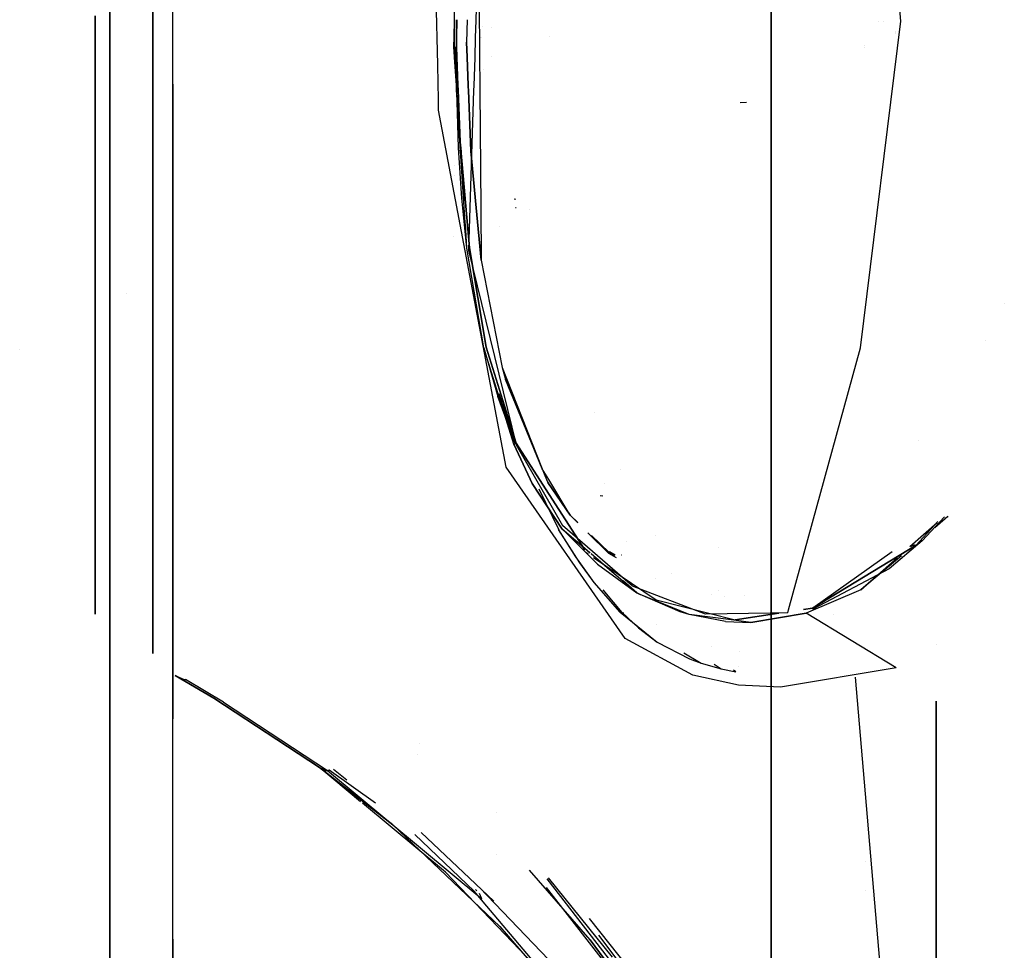
# Model space of a CAD drawing. Units: millimetres. Extents: x -3184 to 1508, y 420 to 10450.
# Drawn here: x -1186 to -1081, y 1771 to 1870 of the extents above; entities that cross this region are included whole.
import ezdxf

# ---------------------------------------------------------------- set-up
doc = ezdxf.new("R2010")
doc.units = ezdxf.units.MM
doc.layers.add('1', color=7, linetype='CONTINUOUS', true_color=0xffffff)

msp = doc.modelspace()

# ---------------------------------------------------------------- linework, layer by layer
at = {"layer": '1', "color": 18, "linetype": 'CONTINUOUS'}
for p, q in [((-1170.084953, 1865.795172, 614.994864), (-1170.084953, 1953.496493, 583.074192)), ((-1176.823258, 1910.099067, 1101.855973), (-1176.823258, 1868.587945, 1081.039768)), ((-1092.202902, 1870.134324, 2003.195062), (-1095.149994, 1906.020135, 1996.7096)), ((-1172.222018, 1867.872514, 700.802008), (-1172.222018, 1901.310004, 676.508168)), ((-1172.222018, 1901.310004, 676.508168), (-1172.222018, 1867.872514, 700.802008)), ((-1172.222018, 1889.084811, 1010.056748), (-1172.222018, 1867.872514, 994.645099)), ((-1172.222018, 1867.872514, 994.645099), (-1172.222018, 1889.084811, 1010.056748)), ((-1106.050849, 1869.359769, 621.168593), (-1106.050849, 1883.554734, 613.545994)), ((-1106.050849, 1883.554734, 1081.901173), (-1106.050849, 1869.359769, 1074.278573)), ((-1106.050849, 1869.359769, 1074.278573), (-1106.050849, 1883.554734, 1081.901173)), ((-1106.050849, 1883.554734, 613.545994), (-1106.050849, 1869.359769, 621.168593)), ((-1176.823258, 1838.894166, 631.650905), (-1176.823258, 1874.862946, 608.987669)), ((-1176.823258, 1838.894166, 631.650905), (-1176.823258, 1874.862946, 608.987669)), ((-1137.514599, 1874.863951, 1956.370005), (-1137.659641, 1870.254832, 1956.162622)), ((-1137.325268, 1874.877583, 1955.882544), (-1137.291255, 1870.270187, 1955.71372)), ((-1141.742726, 1865.442616, 1941.55015), (-1141.910553, 1873.35965, 1941.81706)), ((-1178.396344, 1870.692767, 703.934113), (-1178.396344, 1823.401488, 769.024948)), ((-1178.396344, 1823.401488, 926.422099), (-1178.396344, 1870.692767, 991.512994)), ((-1178.396344, 1823.401488, 769.024948), (-1178.396344, 1870.692767, 703.934113)), ((-1178.396344, 1870.692767, 991.512994), (-1178.396344, 1823.401488, 926.422099)), ((-1139.926672, 1867.242068, 1940.349594), (-1139.949918, 1871.198624, 1940.51899)), ((-1139.959154, 1870.27832, 1954.999266), (-1139.99125, 1868.397223, 1954.920024)), ((-1139.99125, 1868.397223, 1954.920024), (-1139.959154, 1870.27832, 1954.999266)), ((-1139.713329, 1868.377973, 1955.187646), (-1139.681052, 1870.269227, 1955.267332)), ((-1139.681052, 1870.269227, 1955.267332), (-1139.713329, 1868.377973, 1955.187646)), ((-1138.600956, 1870.262343, 1955.470279), (-1138.652563, 1867.88699, 1955.368057)), ((-1138.600956, 1870.262343, 1955.470279), (-1138.652563, 1867.88699, 1955.368057)), ((-1138.600621, 1870.277742, 1955.470941), (-1138.600637, 1870.277024, 1955.47091)), ((-1138.600621, 1870.277742, 1955.470941), (-1138.600637, 1870.277024, 1955.47091)), ((-1137.660143, 1870.238882, 1956.161904), (-1137.720201, 1868.330367, 1956.076032)), ((-1137.291252, 1870.269749, 1955.713704), (-1137.291248, 1870.269286, 1955.713687)), ((-1137.291136, 1870.254105, 1955.71313), (-1137.277045, 1868.345207, 1955.643184)), ((-1096.514583, 1835.169524, 1993.806973), (-1092.202902, 1870.134324, 2003.195062)), ((-1094.563203, 1870.048129, 1917.122863), (-1094.563203, 1870.048129, 1917.122863)), ((-1094.100602, 1870.079066, 1918.692641), (-1094.100602, 1870.079066, 1918.692641)), ((-1094.100602, 1870.079066, 1918.692641), (-1094.100602, 1870.079066, 1918.692641)), ((-1176.823258, 1868.587856, 1081.039723), (-1176.823258, 1850.369014, 1071.903686)), ((-1137.290477, 1869.508508, 1950.207334), (-1137.290477, 1869.508508, 1950.207334)), ((-1137.247404, 1869.510706, 1950.206626), (-1137.247404, 1869.510706, 1950.206626)), ((-1137.247404, 1869.510706, 1950.206626), (-1137.247404, 1869.510706, 1950.206626)), ((-1136.951588, 1869.537332, 1950.148588), (-1136.951588, 1869.537332, 1950.148588)), ((-1136.024467, 1869.452005, 1950.330433), (-1136.024467, 1869.452005, 1950.330433)), ((-1106.050849, 1806.834258, 671.482603), (-1106.050849, 1869.359769, 621.168593)), ((-1106.050849, 1869.359769, 1074.278573), (-1106.050849, 1806.834258, 1023.964504)), ((-1106.050849, 1806.834258, 1023.964504), (-1106.050849, 1869.359769, 1074.278573)), ((-1106.050849, 1869.359769, 621.168593), (-1106.050849, 1806.834258, 671.482603)), ((-1092.807792, 1868.972037, 1920.024432), (-1092.807792, 1868.972037, 1920.024432)), ((-1092.785384, 1868.933936, 1919.95511), (-1092.785384, 1868.933936, 1919.95511)), ((-1092.732432, 1868.835974, 1919.824207), (-1092.732432, 1868.835974, 1919.824207)), ((-1172.222018, 1867.872514, 994.645099), (-1172.222018, 1828.945912, 946.574787)), ((-1172.222018, 1828.945912, 748.87232), (-1172.222018, 1867.872514, 700.802008)), ((-1172.222018, 1867.872514, 700.802008), (-1172.222018, 1828.945912, 748.87232)), ((-1172.222018, 1828.945912, 946.574787), (-1172.222018, 1867.872514, 994.645099)), ((-1139.991269, 1868.396102, 1954.919977), (-1140.008807, 1867.368191, 1954.876676)), ((-1140.008807, 1867.368191, 1954.876676), (-1139.991269, 1868.396102, 1954.919977)), ((-1139.713343, 1868.377117, 1955.18761), (-1139.730692, 1867.360562, 1955.144778)), ((-1139.730692, 1867.360562, 1955.144778), (-1139.713343, 1868.377117, 1955.18761)), ((-1138.591785, 1866.28005, 1955.317458), (-1138.652563, 1867.88699, 1955.368057)), ((-1138.652563, 1867.88699, 1955.368057), (-1138.591785, 1866.28005, 1955.317458)), ((-1137.720698, 1868.314544, 1956.075321), (-1137.785535, 1866.254178, 1955.982616)), ((-1137.277042, 1868.344801, 1955.64317), (-1137.261729, 1866.270546, 1955.567165)), ((-1137.145336, 1868.410963, 1952.598496), (-1137.145336, 1868.410963, 1952.598496)), ((-1137.034981, 1868.412635, 1952.594852), (-1137.034981, 1868.412635, 1952.594852)), ((-1129.831495, 1868.471401, 1952.466822), (-1129.831495, 1868.471401, 1952.466822)), ((-1129.831495, 1868.471401, 1952.466822), (-1129.831495, 1868.471401, 1952.466822)), ((-1140.008807, 1867.36533, 1954.876557), (-1140.008807, 1867.368191, 1954.876676)), ((-1140.008807, 1867.368191, 1954.876676), (-1140.008807, 1867.36533, 1954.876557)), ((-1139.940203, 1866.297095, 1954.847904), (-1140.008807, 1867.36533, 1954.876557)), ((-1139.940203, 1866.297095, 1954.847904), (-1140.008807, 1867.36533, 1954.876557)), ((-1139.902239, 1867.195081, 1941.609231), (-1139.926672, 1867.242068, 1940.349594)), ((-1139.902239, 1867.195081, 1941.609231), (-1139.926672, 1867.242068, 1940.349594)), ((-1139.926672, 1867.242068, 1940.349594), (-1139.85273, 1865.493364, 1940.306291)), ((-1139.801808, 1866.289948, 1955.051008), (-1139.834523, 1867.384166, 1955.093518)), ((-1139.773154, 1866.289872, 1955.053178), (-1139.834523, 1867.384166, 1955.093518)), ((-1139.730692, 1867.360562, 1955.144778), (-1139.689371, 1866.287848, 1955.110699)), ((-1139.689371, 1866.287848, 1955.110699), (-1139.730692, 1867.360562, 1955.144778)), ((-1096.073978, 1867.350796, 1921.247381), (-1096.073978, 1867.350796, 1921.247381)), ((-1096.063986, 1867.474977, 1921.589302), (-1096.063986, 1867.474977, 1921.589302)), ((-1170.084953, 1794.300593, 674.985925), (-1170.084953, 1865.795172, 614.994864)), ((-1141.663674, 1861.71345, 1941.424427), (-1141.742469, 1865.430495, 1941.549741)), ((-1139.744194, 1863.24504, 1954.766041), (-1139.939215, 1866.281707, 1954.847492)), ((-1139.744194, 1863.24504, 1954.766041), (-1139.939215, 1866.281707, 1954.847492)), ((-1139.852132, 1865.47924, 1940.305941), (-1139.852132, 1865.47924, 1940.305941)), ((-1139.851947, 1865.474858, 1940.305832), (-1139.751023, 1863.088042, 1940.246728)), ((-1139.710594, 1863.239194, 1954.932488), (-1139.801343, 1866.274402, 1955.050404)), ((-1139.772797, 1866.283499, 1955.052943), (-1139.772797, 1866.283499, 1955.052943)), ((-1139.602053, 1863.238905, 1954.940708), (-1139.772282, 1866.274323, 1955.052605)), ((-1139.571825, 1863.236339, 1955.013755), (-1139.68877, 1866.27225, 1955.110203)), ((-1139.68877, 1866.27225, 1955.110203), (-1139.571825, 1863.236339, 1955.013755)), ((-1138.591427, 1866.270575, 1955.31716), (-1138.591427, 1866.270575, 1955.31716)), ((-1138.591427, 1866.270575, 1955.31716), (-1138.591427, 1866.270575, 1955.31716)), ((-1138.591209, 1866.264806, 1955.316978), (-1138.47639, 1863.229045, 1955.221389)), ((-1138.47639, 1863.229045, 1955.221389), (-1138.591209, 1866.264806, 1955.316978)), ((-1137.786013, 1866.239, 1955.981933), (-1137.881706, 1863.198073, 1955.84511)), ((-1137.261664, 1866.261769, 1955.566843), (-1137.239199, 1863.218548, 1955.455333)), ((-1135.970883, 1866.327508, 1952.80556), (-1135.970883, 1866.327508, 1952.80556)), ((-1135.970883, 1866.327508, 1952.80556), (-1135.970883, 1866.327508, 1952.80556)), ((-1136.862083, 1864.927709, 1950.012233), (-1136.862083, 1864.927709, 1950.012233)), ((-1170.084953, 1863.387274, 1078.431834), (-1170.084953, 1795.49898, 1021.466749)), ((-1139.751022, 1863.088023, 1940.246727), (-1139.729909, 1862.588708, 1940.234363)), ((-1139.713757, 1862.771119, 1954.753329), (-1139.743537, 1863.234813, 1954.765767)), ((-1139.713757, 1862.771119, 1954.753329), (-1139.743537, 1863.234813, 1954.765767)), ((-1139.729908, 1862.588685, 1940.234362), (-1139.674475, 1861.277707, 1940.201899)), ((-1138.625622, 1845.827788, 1954.298869), (-1139.713717, 1862.770488, 1954.753312)), ((-1138.625622, 1845.827788, 1954.298869), (-1139.713717, 1862.770488, 1954.753312)), ((-1139.696378, 1862.76373, 1954.914016), (-1139.710282, 1863.228764, 1954.932083)), ((-1139.511585, 1856.583089, 1954.673901), (-1139.696361, 1862.763143, 1954.913993)), ((-1139.553471, 1862.75984, 1954.998618), (-1139.57142, 1863.225806, 1955.013421)), ((-1139.57142, 1863.225806, 1955.013421), (-1139.553471, 1862.75984, 1954.998618)), ((-1139.553449, 1862.759276, 1954.9986), (-1139.340281, 1857.225388, 1954.822794)), ((-1139.340281, 1857.225388, 1954.822794), (-1139.553449, 1862.759276, 1954.9986)), ((-1138.47121, 1863.092088, 1955.217076), (-1138.475982, 1863.218255, 1955.221049)), ((-1138.475982, 1863.218255, 1955.221049), (-1138.47121, 1863.092088, 1955.217076)), ((-1138.471208, 1863.092039, 1955.217074), (-1138.458282, 1862.750291, 1955.206314)), ((-1138.458282, 1862.750291, 1955.206314), (-1138.471208, 1863.092039, 1955.217074)), ((-1138.458263, 1862.749783, 1955.206298), (-1138.210535, 1856.19995, 1955.000058)), ((-1138.210535, 1856.19995, 1955.000058), (-1138.458263, 1862.749783, 1955.206298)), ((-1137.896701, 1862.721565, 1955.82367), (-1138.43596, 1845.585078, 1955.052629)), ((-1137.881785, 1863.195564, 1955.844997), (-1137.89669, 1862.721904, 1955.823685)), ((-1137.239134, 1863.209747, 1955.455011), (-1137.235664, 1862.739648, 1955.437785)), ((-1137.23566, 1862.739203, 1955.437769), (-1137.142806, 1850.161073, 1954.976881)), ((-1141.653097, 1861.214488, 1941.407605), (-1141.663674, 1861.713447, 1941.424427)), ((-1141.640186, 1860.605448, 1941.387072), (-1141.653094, 1861.214365, 1941.407601)), ((-1139.674473, 1861.277678, 1940.201898), (-1139.654517, 1860.80572, 1940.190211)), ((-1109.395504, 1861.406535, 1951.951399), (-1108.696699, 1861.441821, 1952.000752)), ((-1109.395504, 1861.406535, 1951.951399), (-1108.696699, 1861.441821, 1952.000752)), ((-1134.400845, 1822.402447, 1942.692772), (-1141.640186, 1860.605448, 1941.387072)), ((-1139.654517, 1860.80572, 1940.190211), (-1139.334083, 1856.346577, 1940.131798)), ((-1139.340281, 1857.225388, 1954.822794), (-1138.352871, 1845.856398, 1954.570904)), ((-1138.352871, 1845.856398, 1954.570904), (-1139.340281, 1857.225388, 1954.822794)), ((-1139.143109, 1851.201504, 1954.480305), (-1139.511585, 1856.583089, 1954.673901)), ((-1139.322306, 1856.294673, 1941.534406), (-1139.334083, 1856.346577, 1940.131798)), ((-1139.325664, 1856.260084, 1940.131276), (-1139.334083, 1856.346577, 1940.131798)), ((-1139.322306, 1856.294673, 1941.534406), (-1139.334083, 1856.346577, 1940.131798)), ((-1138.909624, 1850.891939, 1954.485552), (-1139.234959, 1856.69311, 1954.699405)), ((-1138.210535, 1856.19995, 1955.000058), (-1137.635296, 1850.159696, 1954.881474)), ((-1137.635296, 1850.159696, 1954.881474), (-1138.210535, 1856.19995, 1955.000058)), ((-1139.972633, 1854.73202, 1834.122951), (-1139.972633, 1854.73202, 1834.122951)), ((-1139.95963, 1853.62981, 1833.995137), (-1139.95963, 1853.62981, 1833.995137)), ((-1137.795787, 1852.518241, 1948.453169), (-1137.795787, 1852.518241, 1948.453169)), ((-1138.625622, 1845.827788, 1954.298869), (-1139.143109, 1851.201504, 1954.480305)), ((-1133.466363, 1851.071328, 1955.164209), (-1133.512612, 1851.070267, 1955.010195)), ((-1133.512612, 1851.070267, 1955.010195), (-1133.466363, 1851.071328, 1955.164209)), ((-1133.466363, 1851.071328, 1955.164209), (-1133.425746, 1851.072261, 1955.29952)), ((-1133.466363, 1851.071328, 1955.164209), (-1133.425746, 1851.072261, 1955.29952)), ((-1176.823258, 1850.369014, 1071.903686), (-1176.823258, 1821.370639, 1049.536327)), ((-1176.823258, 1850.369014, 1071.903686), (-1176.823258, 1821.370639, 1049.536327)), ((-1137.634877, 1850.155296, 1954.881387), (-1137.101412, 1844.553679, 1954.771414)), ((-1137.101412, 1844.553679, 1954.771414), (-1137.634877, 1850.155296, 1954.881387)), ((-1137.142754, 1850.153952, 1954.97662), (-1137.101412, 1844.553679, 1954.771414)), ((-1133.376956, 1850.151509, 1955.149785), (-1133.428492, 1850.1451, 1954.976295)), ((-1133.357683, 1850.155252, 1955.25826), (-1133.376956, 1850.151509, 1955.149785)), ((-1131.890575, 1849.9441, 1950.702292), (-1131.890575, 1849.9441, 1950.702292)), ((-1138.625622, 1845.827788, 1954.298869), (-1138.77261, 1848.448784, 1954.395489)), ((-1135.151667, 1848.148525, 1952.271154), (-1135.151667, 1848.148525, 1952.271154)), ((-1135.151667, 1848.148525, 1952.271154), (-1135.151667, 1848.148525, 1952.271154)), ((-1140.075415, 1847.054281, 1809.273037), (-1140.075415, 1847.054281, 1809.273037)), ((-1140.075415, 1847.054281, 1809.273037), (-1140.075415, 1847.054281, 1809.273037)), ((-1136.809707, 1835.175008, 1954.257742), (-1138.625622, 1845.827788, 1954.298869)), ((-1136.809707, 1835.175008, 1954.257742), (-1138.625622, 1845.827788, 1954.298869)), ((-1138.43596, 1845.585078, 1955.052629), (-1133.350015, 1824.807614, 1955.347553)), ((-1138.352871, 1845.856398, 1954.570904), (-1136.547804, 1835.238189, 1954.526678)), ((-1136.547804, 1835.238189, 1954.526678), (-1138.352871, 1845.856398, 1954.570904)), ((-1137.101412, 1844.553679, 1954.771414), (-1134.862304, 1833.068341, 1954.80682)), ((-1175.01545, 1840.955819, 1071.918873), (-1175.01545, 1840.955819, 1071.918873)), ((-1081.127565, 1839.895182, 1988.018989), (-1081.127565, 1839.895182, 1988.018989)), ((-1176.823258, 1790.700234, 677.957396), (-1176.823258, 1838.894166, 631.650905)), ((-1176.823258, 1790.700234, 677.957396), (-1176.823258, 1838.894166, 631.650905)), ((-1083.117804, 1835.98432, 1983.182646), (-1083.117804, 1835.98432, 1983.182646)), ((-1186.458973, 1835.013389, 1766.205898), (-1186.458973, 1835.013389, 1766.205898)), ((-1133.580446, 1824.861258, 1954.586759), (-1136.809707, 1835.175008, 1954.257742)), ((-1133.580446, 1824.861258, 1954.586759), (-1136.809707, 1835.175008, 1954.257742)), ((-1136.809707, 1835.175008, 1954.257742), (-1135.326266, 1829.98082, 1954.51583)), ((-1133.343816, 1824.9726, 1954.842821), (-1136.547804, 1835.238189, 1954.526678)), ((-1136.547804, 1835.238189, 1954.526678), (-1133.343816, 1824.9726, 1954.842821)), ((-1104.196485, 1807.133056, 1965.556478), (-1096.514583, 1835.169524, 1993.806973)), ((-1134.862304, 1833.068341, 1954.80682), (-1134.495378, 1831.769675, 1954.838887)), ((-1134.862304, 1833.068341, 1954.80682), (-1134.495378, 1831.769675, 1954.838887)), ((-1134.862304, 1833.068341, 1954.80682), (-1130.559087, 1822.229117, 1955.371276)), ((-1130.559087, 1822.229117, 1955.371276), (-1134.495378, 1831.769675, 1954.838887)), ((-1134.495378, 1831.769675, 1954.838887), (-1130.085119, 1821.078765, 1955.498152)), ((-1133.440137, 1824.930876, 1954.799905), (-1135.326266, 1829.98082, 1954.51583)), ((-1135.201758, 1830.28654, 1954.516461), (-1133.440137, 1824.930876, 1954.799905)), ((-1172.222018, 1828.945912, 946.574787), (-1172.222018, 1819.551028, 928.136388)), ((-1172.222018, 1819.551028, 767.310719), (-1172.222018, 1828.945912, 748.87232)), ((-1172.222018, 1828.945912, 748.87232), (-1172.222018, 1819.551028, 767.310719)), ((-1172.222018, 1819.551028, 928.136388), (-1172.222018, 1828.945912, 946.574787)), ((-1124.956505, 1828.26306, 1960.427887), (-1124.956505, 1828.26306, 1960.427887)), ((-1124.956505, 1828.26306, 1960.427887), (-1124.956505, 1828.26306, 1960.427887)), ((-1133.580446, 1824.861258, 1954.586759), (-1133.579612, 1824.861974, 1954.590455)), ((-1133.580446, 1824.861258, 1954.586759), (-1133.579612, 1824.861974, 1954.590455)), ((-1133.580446, 1824.861258, 1954.586759), (-1131.840747, 1821.115494, 1954.871373)), ((-1131.840747, 1821.115494, 1954.871373), (-1133.580446, 1824.861258, 1954.586759)), ((-1133.579612, 1824.861974, 1954.590455), (-1133.573174, 1824.866027, 1954.615489)), ((-1133.579612, 1824.861974, 1954.590455), (-1133.573174, 1824.866027, 1954.615489)), ((-1133.573174, 1824.866027, 1954.615489), (-1133.551955, 1824.877709, 1954.670087)), ((-1133.573174, 1824.866027, 1954.615489), (-1133.551955, 1824.877709, 1954.670087)), ((-1133.551955, 1824.877709, 1954.670087), (-1133.496404, 1824.905127, 1954.751626)), ((-1133.551955, 1824.877709, 1954.670087), (-1133.496404, 1824.905127, 1954.751626)), ((-1133.496404, 1824.905127, 1954.751626), (-1133.440137, 1824.930876, 1954.799905)), ((-1133.496404, 1824.905127, 1954.751626), (-1133.440137, 1824.930876, 1954.799905)), ((-1133.392692, 1824.951619, 1954.826131), (-1133.440137, 1824.930876, 1954.799905)), ((-1133.440137, 1824.930876, 1954.799905), (-1133.392692, 1824.951619, 1954.826131)), ((-1133.392692, 1824.951619, 1954.826131), (-1133.343816, 1824.9726, 1954.842821)), ((-1133.343816, 1824.9726, 1954.842821), (-1133.392692, 1824.951619, 1954.826131)), ((-1133.350015, 1824.807614, 1955.347553), (-1128.405809, 1816.155881, 1956.27369)), ((-1130.845814, 1821.087275, 1955.352927), (-1133.343816, 1824.9726, 1954.842821)), ((-1133.343816, 1824.9726, 1954.842821), (-1130.845814, 1821.087275, 1955.352927)), ((-1090.274701, 1825.216573, 1976.733896), (-1090.274701, 1825.216573, 1976.733896)), ((-1090.274701, 1825.216573, 1976.733896), (-1090.274701, 1825.216573, 1976.733896)), ((-1178.396344, 1823.401488, 769.024948), (-1178.396344, 1806.673564, 847.723524)), ((-1178.396344, 1806.673564, 847.723524), (-1178.396344, 1823.401488, 926.422099)), ((-1178.396344, 1806.673564, 847.723524), (-1178.396344, 1823.401488, 926.422099)), ((-1178.396344, 1806.673564, 847.723524), (-1178.396344, 1823.401488, 769.024948)), ((-1121.702671, 1804.060429, 1946.809664), (-1134.400845, 1822.402447, 1942.692772)), ((-1132.286858, 1823.078617, 1945.9636), (-1132.286858, 1823.078617, 1945.9636)), ((-1132.286858, 1823.078617, 1945.9636), (-1132.286858, 1823.078617, 1945.9636)), ((-1132.070647, 1822.490328, 1943.117874), (-1132.070647, 1822.490328, 1943.117874)), ((-1132.070647, 1822.490328, 1943.117874), (-1132.070647, 1822.490328, 1943.117874)), ((-1176.823258, 1821.370639, 1049.536327), (-1176.823258, 1801.988162, 1030.540089)), ((-1176.823258, 1821.370639, 1049.536327), (-1176.823258, 1801.988162, 1030.540089)), ((-1130.559087, 1822.229117, 1955.371276), (-1130.085279, 1821.079442, 1955.486603)), ((-1129.863038, 1821.07724, 1955.524176), (-1130.559087, 1822.229117, 1955.371276)), ((-1122.211038, 1822.136381, 1961.056535), (-1122.211038, 1822.136381, 1961.056535)), ((-1122.211038, 1822.136381, 1961.056535), (-1122.211038, 1822.136381, 1961.056535)), ((-1131.838982, 1821.111694, 1954.871662), (-1131.637096, 1820.677012, 1954.90469)), ((-1131.637096, 1820.677012, 1954.90469), (-1131.838982, 1821.111694, 1954.871662)), ((-1128.441811, 1815.765351, 1955.566302), (-1131.637096, 1820.677012, 1954.90469)), ((-1131.637096, 1820.677012, 1954.90469), (-1128.441811, 1815.765351, 1955.566302)), ((-1130.844992, 1821.085996, 1955.353095), (-1126.016223, 1813.575458, 1956.339157)), ((-1126.016223, 1813.575458, 1956.339157), (-1130.844992, 1821.085996, 1955.353095)), ((-1130.085042, 1821.078867, 1955.486661), (-1129.962564, 1820.781678, 1955.516472)), ((-1130.084908, 1821.078252, 1955.498184), (-1129.962564, 1820.781678, 1955.516472)), ((-1129.962564, 1820.781678, 1955.516472), (-1127.55537, 1817.258328, 1956.031099)), ((-1127.55537, 1817.258328, 1956.031099), (-1129.962564, 1820.781678, 1955.516472)), ((-1127.55537, 1817.258328, 1956.031099), (-1129.862809, 1821.076862, 1955.524226)), ((-1123.853368, 1820.642831, 1959.862083), (-1123.853368, 1820.642831, 1959.862083)), ((-1123.853368, 1820.642831, 1959.862083), (-1123.853368, 1820.642831, 1959.862083)), ((-1172.222018, 1819.551028, 767.310719), (-1172.222018, 1802.4588, 847.723524)), ((-1172.222018, 1802.4588, 847.723524), (-1172.222018, 1819.551028, 928.136388)), ((-1172.222018, 1819.551028, 767.310719), (-1172.222018, 1802.4588, 847.723524)), ((-1172.222018, 1802.4588, 847.723524), (-1172.222018, 1819.551028, 928.136388)), ((-1130.9113, 1820.09255, 1943.211231), (-1128.782749, 1815.690249, 1943.382636)), ((-1130.9113, 1820.09255, 1943.211231), (-1128.782749, 1815.690249, 1943.382636)), ((-1124.059916, 1819.291085, 1955.930963), (-1124.358773, 1819.323748, 1955.969945)), ((-1127.55537, 1817.258328, 1956.031099), (-1126.739784, 1816.481114, 1956.238875)), ((-1126.735617, 1816.442858, 1956.24297), (-1127.55537, 1817.258328, 1956.031099)), ((-1127.55537, 1817.258328, 1956.031099), (-1126.735617, 1816.442858, 1956.24297)), ((-1087.508938, 1817.079411, 1975.578762), (-1089.908123, 1814.532727, 1973.73952)), ((-1087.160707, 1817.119569, 1975.625172), (-1088.576213, 1815.927754, 1974.611989)), ((-1087.160707, 1817.119569, 1975.625172), (-1087.146548, 1817.136907, 1975.636696)), ((-1120.903373, 1809.690922, 1958.320037), (-1128.405809, 1816.155881, 1956.27369)), ((-1091.220168, 1813.934064, 1972.85086), (-1088.319198, 1816.50476, 1974.999724)), ((-1090.553284, 1814.074486, 1973.283425), (-1088.256024, 1816.59386, 1975.089504)), ((-1090.553284, 1814.074486, 1973.283425), (-1088.256024, 1816.59386, 1975.089504)), ((-1128.797293, 1815.705031, 1942.979351), (-1128.809333, 1815.721244, 1942.576185)), ((-1126.536489, 1812.169522, 1943.296328), (-1128.809333, 1815.721244, 1942.576185)), ((-1128.797293, 1815.705031, 1942.979351), (-1128.809333, 1815.721244, 1942.576185)), ((-1128.782749, 1815.690249, 1943.382636), (-1128.797293, 1815.705031, 1942.979351)), ((-1128.782749, 1815.690249, 1943.382636), (-1128.797293, 1815.705031, 1942.979351)), ((-1126.961946, 1812.813252, 1943.557993), (-1128.782749, 1815.690249, 1943.382636)), ((-1126.961946, 1812.813252, 1943.557993), (-1128.782749, 1815.690249, 1943.382636)), ((-1128.728923, 1815.663538, 1944.20533), (-1128.782749, 1815.690249, 1943.382636)), ((-1128.728923, 1815.663538, 1944.20533), (-1128.782749, 1815.690249, 1943.382636)), ((-1125.520363, 1813.288064, 1956.376889), (-1128.441811, 1815.765351, 1955.566302)), ((-1125.520363, 1813.288064, 1956.376889), (-1128.441811, 1815.765351, 1955.566302)), ((-1128.337383, 1815.706462, 1955.667987), (-1125.835388, 1813.575458, 1956.339157)), ((-1128.337383, 1815.706462, 1955.667987), (-1124.637365, 1812.036723, 1956.663385)), ((-1125.670059, 1815.382867, 1956.518371), (-1123.471141, 1813.195437, 1957.086697)), ((-1123.471141, 1813.195437, 1957.086697), (-1125.670059, 1815.382867, 1956.518371)), ((-1125.28649, 1815.096196, 1956.609111), (-1123.394966, 1813.293666, 1957.090989)), ((-1118.423463, 1815.137028, 1961.209939), (-1118.423463, 1815.137028, 1961.209939)), ((-1118.423463, 1815.137028, 1961.209939), (-1118.423463, 1815.137028, 1961.209939)), ((-1121.541645, 1814.482025, 1954.606225), (-1121.541645, 1814.482025, 1954.606225)), ((-1121.541645, 1814.482025, 1954.606225), (-1121.541645, 1814.482025, 1954.606225)), ((-1111.72991, 1813.824326, 1954.11419), (-1111.72991, 1813.824326, 1954.11419)), ((-1090.553284, 1814.074486, 1973.283425), (-1101.644397, 1807.326764, 1966.084138)), ((-1101.644397, 1807.326764, 1966.084138), (-1090.553284, 1814.074486, 1973.283425)), ((-1089.908123, 1814.532727, 1973.73952), (-1093.427539, 1811.520547, 1971.183196)), ((-1090.886993, 1814.115542, 1972.992215), (-1091.101715, 1813.929633, 1972.837209)), ((-1090.740397, 1814.105574, 1973.06292), (-1090.908815, 1813.963771, 1972.94237)), ((-1124.987364, 1810.052842, 1943.788901), (-1126.961946, 1812.813252, 1943.557993)), ((-1124.987364, 1810.052842, 1943.788901), (-1126.961946, 1812.813252, 1943.557993)), ((-1125.831448, 1813.288064, 1956.376889), (-1125.792742, 1813.227862, 1956.384793)), ((-1125.792742, 1813.227862, 1956.384793), (-1125.831448, 1813.288064, 1956.376889)), ((-1125.792742, 1813.227862, 1956.384793), (-1125.64395, 1813.127148, 1956.429542)), ((-1125.792742, 1813.227862, 1956.384793), (-1125.64395, 1813.127148, 1956.429542)), ((-1125.757187, 1813.508853, 1956.360135), (-1125.423764, 1813.224869, 1956.449576)), ((-1125.448715, 1813.227309, 1956.396769), (-1125.507455, 1813.277119, 1956.38047)), ((-1125.448715, 1813.227309, 1956.396769), (-1125.507455, 1813.277119, 1956.38047)), ((-1123.250776, 1811.363532, 1957.00661), (-1125.330597, 1813.127148, 1956.429542)), ((-1123.250776, 1811.363532, 1957.00661), (-1125.330597, 1813.127148, 1956.429542)), ((-1123.471141, 1813.195437, 1957.086697), (-1123.43657, 1813.241929, 1957.094088)), ((-1123.471141, 1813.195437, 1957.086697), (-1123.43657, 1813.241929, 1957.094088)), ((-1123.471141, 1813.195437, 1957.086697), (-1122.662519, 1812.75044, 1957.35161)), ((-1123.471141, 1813.195437, 1957.086697), (-1122.662519, 1812.75044, 1957.35161)), ((-1123.43657, 1813.241929, 1957.094088), (-1123.394966, 1813.293666, 1957.090989)), ((-1123.43657, 1813.241929, 1957.094088), (-1123.394966, 1813.293666, 1957.090989)), ((-1123.350501, 1813.34421, 1957.074776), (-1123.394966, 1813.293666, 1957.090989)), ((-1122.804969, 1812.958087, 1957.285884), (-1123.394966, 1813.293666, 1957.090989)), ((-1122.804969, 1812.958087, 1957.285884), (-1123.394966, 1813.293666, 1957.090989)), ((-1122.762658, 1813.003948, 1957.271368), (-1123.350501, 1813.34421, 1957.074776)), ((-1122.049309, 1812.975983, 1957.28022), (-1122.085985, 1812.992627, 1957.265824)), ((-1093.123043, 1813.366342, 1971.837348), (-1101.606152, 1807.324276, 1966.075901)), ((-1092.130072, 1812.935509, 1972.068226), (-1096.481442, 1809.271783, 1968.953624)), ((-1124.987364, 1810.052842, 1943.788901), (-1126.536489, 1812.169522, 1943.296328)), ((-1125.063654, 1812.73436, 1956.604065), (-1118.382096, 1808.211774, 1958.61353)), ((-1125.063654, 1812.73436, 1956.604065), (-1118.382096, 1808.211774, 1958.61353)), ((-1124.847861, 1812.73436, 1956.604065), (-1120.440125, 1808.980197, 1957.786456)), ((-1124.637365, 1812.036723, 1956.663385), (-1120.440125, 1808.980197, 1957.786456)), ((-1096.481442, 1809.271783, 1968.953624), (-1092.601347, 1812.710131, 1971.827765)), ((-1092.54659, 1812.678638, 1971.794165), (-1096.481442, 1809.271783, 1968.953624)), ((-1116.741647, 1811.053594, 1957.164632), (-1116.741647, 1811.053594, 1957.164632)), ((-1116.741647, 1811.053594, 1957.164632), (-1116.741647, 1811.053594, 1957.164632)), ((-1093.427539, 1811.520547, 1971.183196), (-1101.551652, 1807.253331, 1966.08986)), ((-1122.237325, 1806.893319, 1944.67105), (-1124.987364, 1810.052842, 1943.788901)), ((-1120.440125, 1808.980197, 1957.786456), (-1121.917542, 1810.232996, 1957.37653)), ((-1120.440125, 1808.980197, 1957.786456), (-1121.917542, 1810.232996, 1957.37653)), ((-1113.08372, 1806.673735, 1961.145058), (-1120.903373, 1809.690922, 1958.320037)), ((-1118.479494, 1810.44846, 1958.722014), (-1118.479494, 1810.44846, 1958.722014)), ((-1118.479494, 1810.44846, 1958.722014), (-1118.479494, 1810.44846, 1958.722014)), ((-1122.012258, 1806.863278, 1945.641294), (-1124.043847, 1809.278038, 1945.638565)), ((-1122.012258, 1806.863278, 1945.641294), (-1124.043847, 1809.278038, 1945.638565)), ((-1120.065928, 1808.775872, 1957.907572), (-1120.440125, 1808.980197, 1957.786456)), ((-1120.440125, 1808.980197, 1957.786456), (-1120.065928, 1808.775872, 1957.907572)), ((-1115.798712, 1806.936473, 1959.402457), (-1120.065928, 1808.775872, 1957.907572)), ((-1114.844799, 1806.636781, 1959.755912), (-1120.065928, 1808.775872, 1957.907572)), ((-1112.419269, 1808.83322, 1957.902672), (-1112.419269, 1808.83322, 1957.902672)), ((-1111.67229, 1809.19488, 1958.112294), (-1111.67229, 1809.19488, 1958.112294)), ((-1111.67229, 1809.19488, 1958.112294), (-1111.67229, 1809.19488, 1958.112294)), ((-1111.063235, 1808.618041, 1958.489063), (-1111.063235, 1808.618041, 1958.489063)), ((-1108.928163, 1808.678648, 1959.214326), (-1108.928163, 1808.678648, 1959.214326)), ((-1108.928163, 1808.678648, 1959.214326), (-1108.928163, 1808.678648, 1959.214326)), ((-1096.481442, 1809.271783, 1968.953624), (-1102.314949, 1806.79366, 1965.527073)), ((-1118.382096, 1808.211774, 1958.61353), (-1109.925389, 1806.073874, 1961.935177)), ((-1118.382096, 1808.211774, 1958.61353), (-1109.925389, 1806.073874, 1961.935177)), ((-1122.13254, 1806.876391, 1945.159808), (-1122.237325, 1806.893319, 1944.67105)), ((-1122.237325, 1806.893319, 1944.67105), (-1118.250132, 1803.68802, 1945.981517)), ((-1122.13254, 1806.876391, 1945.159808), (-1122.237325, 1806.893319, 1944.67105)), ((-1122.012258, 1806.863278, 1945.641294), (-1122.13254, 1806.876391, 1945.159808)), ((-1122.012258, 1806.863278, 1945.641294), (-1122.13254, 1806.876391, 1945.159808)), ((-1122.012258, 1806.863278, 1945.641294), (-1120.253921, 1805.222005, 1945.776239)), ((-1122.012258, 1806.863278, 1945.641294), (-1121.834859, 1806.840772, 1946.185612)), ((-1122.012258, 1806.863278, 1945.641294), (-1120.253921, 1805.222005, 1945.776239)), ((-1122.012258, 1806.863278, 1945.641294), (-1121.834859, 1806.840772, 1946.185612)), ((-1114.844799, 1806.636781, 1959.755912), (-1115.798712, 1806.936473, 1959.402457)), ((-1110.066342, 1806.026391, 1961.774523), (-1114.844799, 1806.636781, 1959.755912)), ((-1110.958099, 1805.903167, 1961.357608), (-1114.844799, 1806.636781, 1959.755912)), ((-1106.172126, 1806.781793, 1964.355524), (-1113.08372, 1806.673735, 1961.145058)), ((-1105.265431, 1806.778912, 1964.269919), (-1109.925389, 1806.073874, 1961.935177)), ((-1109.925389, 1806.073874, 1961.935177), (-1105.265431, 1806.778912, 1964.269919)), ((-1108.231902, 1805.792063, 1962.549463), (-1102.314949, 1806.79366, 1965.527073)), ((-1102.314949, 1806.79366, 1965.527073), (-1108.231902, 1805.792063, 1962.549463)), ((-1104.284644, 1806.811303, 1965.232268), (-1106.166851, 1806.781876, 1964.357975)), ((-1106.050849, 1773.606337, 716.921965), (-1106.050849, 1806.834258, 671.482603)), ((-1106.050849, 1806.834258, 1023.964504), (-1106.050849, 1773.606337, 978.525142)), ((-1106.050849, 1773.606337, 978.525142), (-1106.050849, 1806.834258, 1023.964504)), ((-1106.050849, 1773.606337, 716.921965), (-1106.050849, 1806.834258, 671.482603)), ((-1104.284644, 1806.811303, 1965.232268), (-1104.196554, 1807.132804, 1965.556223)), ((-1101.644397, 1807.326764, 1966.084138), (-1102.598218, 1807.182453, 1965.606252)), ((-1102.598218, 1807.182453, 1965.606252), (-1101.644397, 1807.326764, 1966.084138)), ((-1092.708588, 1800.938338, 1956.166163), (-1102.314949, 1806.79366, 1965.527073)), ((-1101.682663, 1807.269782, 1966.023937), (-1101.551652, 1807.253331, 1966.08986)), ((-1099.413051, 1806.611086, 1961.100514), (-1099.413051, 1806.611086, 1961.100514)), ((-1118.318746, 1805.592867, 1950.416294), (-1118.318746, 1805.592867, 1950.416294)), ((-1118.318746, 1805.592867, 1950.416294), (-1118.318746, 1805.592867, 1950.416294)), ((-1110.958099, 1805.903167, 1961.357608), (-1108.231902, 1805.792063, 1962.549463)), ((-1108.231902, 1805.792063, 1962.549463), (-1110.061873, 1806.02582, 1961.77641)), ((-1120.253921, 1805.222005, 1945.776239), (-1118.250132, 1803.68802, 1945.981517)), ((-1120.253921, 1805.222005, 1945.776239), (-1118.250132, 1803.68802, 1945.981517)), ((-1114.465594, 1800.155848, 1949.232951), (-1121.702671, 1804.060429, 1946.809664)), ((-1118.250132, 1803.68802, 1945.981517), (-1114.792228, 1801.904172, 1947.130576)), ((-1088.406563, 1803.43111, 1030.268004), (-1088.406563, 1803.43111, 1030.268004)), ((-1115.414692, 1802.559916, 1947.740923), (-1113.568902, 1801.445693, 1947.53696)), ((-1115.414692, 1802.559916, 1947.740923), (-1113.568902, 1801.445693, 1947.53696)), ((-1112.455664, 1803.251786, 1952.348498), (-1112.455664, 1803.251786, 1952.348498)), ((-1112.455664, 1803.251786, 1952.348498), (-1112.455664, 1803.251786, 1952.348498)), ((-1109.427302, 1802.68392, 1953.337731), (-1109.427302, 1802.68392, 1953.337731)), ((-1109.427302, 1802.68392, 1953.337731), (-1109.427302, 1802.68392, 1953.337731)), ((-1176.823258, 1801.988162, 1030.540089), (-1176.823258, 1763.10829, 976.177255)), ((-1114.792228, 1801.904172, 1947.130576), (-1113.568902, 1801.445693, 1947.53696)), ((-1113.568902, 1801.445693, 1947.53696), (-1111.414075, 1800.821751, 1948.250547)), ((-1112.163113, 1801.340712, 1948.497593), (-1111.414075, 1800.821751, 1948.250547)), ((-1112.163113, 1801.340712, 1948.497593), (-1111.414075, 1800.821751, 1948.250547)), ((-1169.809699, 1800.129212, 847.723524), (-1168.850541, 1799.704827, 847.723524)), ((-1169.809699, 1800.129212, 847.723524), (-1165.697336, 1797.679223, 822.855512)), ((-1169.809699, 1800.129212, 847.723524), (-1165.697336, 1797.679223, 872.591595)), ((-1169.809699, 1800.129212, 847.723524), (-1168.850541, 1799.704827, 847.723524)), ((-1165.697336, 1797.679223, 822.855512), (-1169.809699, 1800.129212, 847.723524)), ((-1169.809699, 1800.129212, 847.723524), (-1165.697336, 1797.679223, 872.591595)), ((-1109.565139, 1799.102277, 1950.861469), (-1114.465594, 1800.155848, 1949.232951)), ((-1111.414075, 1800.821751, 1948.250547), (-1109.866023, 1800.521106, 1948.762313)), ((-1109.866023, 1800.521106, 1948.762313), (-1110.11101, 1800.672243, 1948.912463)), ((-1109.866023, 1800.521106, 1948.762313), (-1110.11101, 1800.672243, 1948.912463)), ((-1109.530437, 1801.064676, 1950.147535), (-1109.530437, 1801.064676, 1950.147535)), ((-1109.530437, 1801.064676, 1950.147535), (-1109.530437, 1801.064676, 1950.147535)), ((-1092.708588, 1800.938338, 1956.166163), (-1105.060339, 1798.866481, 1952.326551)), ((-1168.850541, 1799.704827, 847.723524), (-1168.724418, 1799.701728, 847.723524)), ((-1168.850541, 1799.704827, 847.723524), (-1168.724418, 1799.701728, 847.723524)), ((-1164.665818, 1797.27415, 823.292533), (-1168.724418, 1799.701728, 847.723524)), ((-1164.665818, 1797.27415, 872.154574), (-1168.724418, 1799.701728, 847.723524)), ((-1105.060339, 1798.866481, 1952.326551), (-1109.565139, 1799.102277, 1950.861469)), ((-1087.575316, 1689.779729, 1947.850481), (-1097.049334, 1799.943931, 1954.120747)), ((-1165.697336, 1797.679223, 822.855512), (-1154.390693, 1790.271319, 801.488618)), ((-1165.697336, 1797.679223, 872.591595), (-1154.390693, 1790.271319, 893.958489)), ((-1154.390693, 1790.271319, 801.488618), (-1165.697336, 1797.679223, 822.855512)), ((-1165.697336, 1797.679223, 872.591595), (-1154.390693, 1790.271319, 893.958489)), ((-1164.665818, 1797.27415, 823.292533), (-1153.521538, 1789.953269, 802.322785)), ((-1164.665818, 1797.27415, 872.154574), (-1153.521538, 1789.953269, 893.124322)), ((-1088.406563, 1797.384315, 1023.048734), (-1088.406563, 1767.432488, 982.089559)), ((-1088.406563, 1767.959869, 712.636353), (-1088.406563, 1797.384211, 672.398463)), ((-1170.084953, 1768.058267, 712.463843), (-1170.084953, 1794.300593, 674.985925)), ((-1143.704855, 1792.865726, 896.986913), (-1143.704855, 1792.865726, 896.986913)), ((-1176.823258, 1778.269089, 694.562415), (-1176.823258, 1790.700234, 677.957396)), ((-1176.823258, 1778.269089, 694.562415), (-1176.823258, 1790.700234, 677.957396)), ((-1143.942359, 1791.674931, 799.850196), (-1143.942359, 1791.674931, 799.850196)), ((-1154.390693, 1790.271319, 801.488618), (-1154.006124, 1789.990939, 801.932434)), ((-1154.006124, 1789.990939, 801.932434), (-1154.390693, 1790.271319, 801.488618)), ((-1154.390693, 1790.271319, 893.958489), (-1146.532416, 1784.133471, 901.042263)), ((-1154.390693, 1790.271319, 893.958489), (-1153.692961, 1789.93944, 893.247882)), ((-1153.692961, 1789.93944, 893.247882), (-1154.390693, 1790.271319, 893.958489)), ((-1146.532416, 1784.133471, 901.042263), (-1154.390693, 1790.271319, 893.958489)), ((-1149.985757, 1786.612182, 798.471608), (-1154.390693, 1790.271319, 801.488618)), ((-1154.006124, 1789.990939, 801.932434), (-1153.521538, 1789.953269, 802.322785)), ((-1153.521538, 1789.953269, 802.322785), (-1154.006124, 1789.990939, 801.932434)), ((-1153.692961, 1789.93944, 893.247882), (-1153.521538, 1789.953269, 893.124322)), ((-1153.692961, 1789.93944, 893.247882), (-1153.521538, 1789.953269, 893.124322)), ((-1153.521538, 1789.953269, 893.124322), (-1153.325625, 1790.027019, 893.014149)), ((-1153.521538, 1789.953269, 802.322785), (-1153.346539, 1789.9938, 802.434842)), ((-1153.521538, 1789.953269, 893.124322), (-1137.025952, 1776.222504, 901.707331)), ((-1148.408358, 1786.459533, 798.345747), (-1153.346539, 1789.9938, 802.434842)), ((-1151.478676, 1788.92352, 893.768011), (-1152.896308, 1790.060144, 892.900762)), ((-1140.912294, 1779.074944, 792.257051), (-1149.801995, 1786.459533, 798.345747)), ((-1135.441758, 1785.478273, 902.408674), (-1135.441758, 1785.478273, 902.408674)), ((-1146.532416, 1784.133471, 901.042263), (-1135.083675, 1773.280181, 903.20615)), ((-1146.532416, 1784.133471, 901.042263), (-1135.083675, 1773.280181, 903.20615)), ((-1143.498015, 1783.3224, 795.759137), (-1135.724526, 1775.95908, 794.297126)), ((-1137.832284, 1777.029313, 793.746809), (-1144.182099, 1783.106071, 795.58077)), ((-1135.407187, 1780.987978, 794.031786), (-1135.407187, 1780.987978, 794.031786)), ((-1096.015811, 1780.211718, 979.654693), (-1096.015811, 1780.211718, 979.654693)), ((-1129.526019, 1767.197169, 794.648508), (-1140.912294, 1779.074944, 792.257051)), ((-1129.526019, 1767.197169, 794.648508), (-1140.912294, 1779.074944, 792.257051)), ((-1125.414014, 1771.824874, 796.444754), (-1131.924424, 1779.309669, 794.962397)), ((-1176.823258, 1755.37733, 734.695832), (-1176.823258, 1778.269089, 694.562415)), ((-1119.795918, 1765.124835, 892.705301), (-1130.040935, 1778.378057, 900.35991)), ((-1123.027058, 1769.973306, 895.505613), (-1129.89802, 1778.485295, 900.292876)), ((-1123.862028, 1760.540999, 802.225153), (-1137.832284, 1777.029313, 793.746809)), ((-1137.690177, 1777.208319, 793.749895), (-1137.564823, 1777.079062, 793.710579)), ((-1129.044771, 1768.847026, 899.252991), (-1137.271491, 1777.454123, 900.937455)), ((-1120.259762, 1764.821566, 892.690102), (-1130.112057, 1777.450148, 900.936677)), ((-1120.259762, 1764.821566, 892.690102), (-1130.112057, 1777.450148, 900.936677)), ((-1096.015811, 1777.123784, 720.779641), (-1096.015811, 1777.123784, 720.779641)), ((-1137.025952, 1776.222504, 901.707331), (-1137.274027, 1776.779212, 901.827673)), ((-1125.527713, 1774.135344, 795.987167), (-1121.253236, 1768.739805, 799.522348)), ((-1135.083675, 1773.280181, 903.20615), (-1123.531103, 1759.840287, 893.92964)), ((-1106.050849, 1756.223477, 753.221551), (-1106.050849, 1773.606337, 716.921965)), ((-1106.050849, 1773.606337, 978.525142), (-1106.050849, 1756.223477, 942.225555)), ((-1106.050849, 1773.606337, 978.525142), (-1106.050849, 1756.223477, 942.225555)), ((-1106.050849, 1756.223477, 753.221551), (-1106.050849, 1773.606337, 716.921965)), ((-1170.084953, 1771.907458, 988.480478), (-1170.084953, 1767.432488, 982.089559)), ((-1125.414014, 1771.824874, 796.444754), (-1120.259762, 1764.821566, 802.757005)), ((-1120.259762, 1764.821566, 802.757005), (-1125.414014, 1771.824874, 796.444754)), ((-1124.523878, 1772.330151, 796.344684), (-1119.247079, 1765.290536, 802.575151))]:
    msp.add_line(p, q, dxfattribs=at)

doc.saveas('drawing.dxf')
